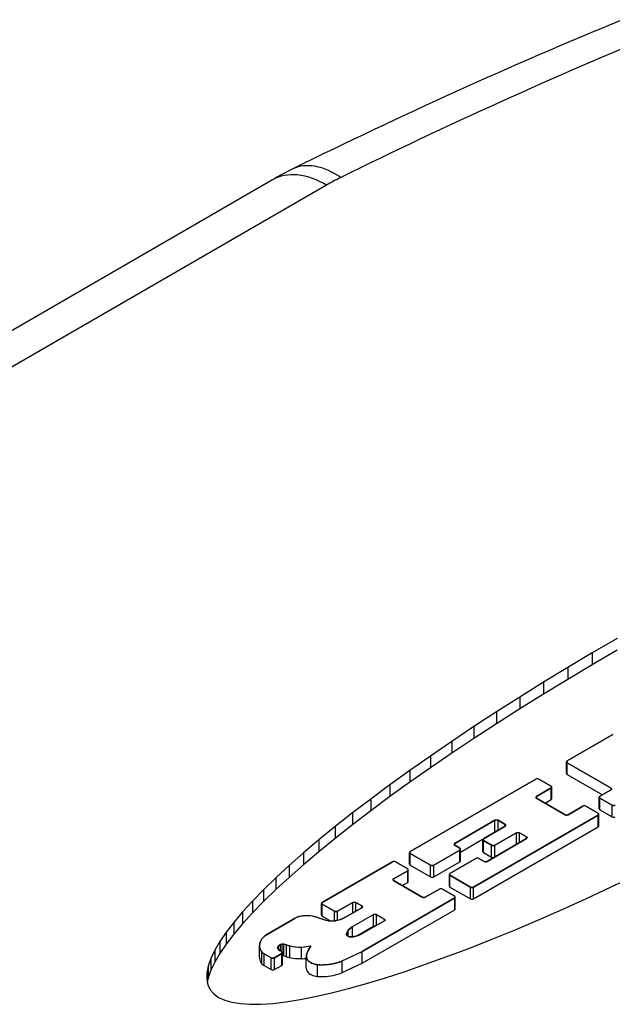
# Model space of a CAD drawing. Units: inches. Extents: x 0.4 to 16.6, y 0.6 to 10.4.
# Drawn here: x 2.5 to 2.7, y 4.3 to 4.6 of the extents above; entities that cross this region are included whole.
import ezdxf

# ---------------------------------------------------------------- set-up
doc = ezdxf.new("R2010")
doc.units = ezdxf.units.IN
doc.header["$LTSCALE"] = 0.935
doc.header["$MEASUREMENT"] = 0
doc.layers.get('0').update_dxf_attribs({"linetype": 'CONTINUOUS'})
doc.layers.add('AXIS', color=7, linetype='CONTINUOUS')

msp = doc.modelspace()

# ---------------------------------------------------------------- linework, layer by layer
at = {"color": 7, "linetype": 'CONTINUOUS'}
for p, q in [((2.5950322542, 4.5479218504), (2.4602639397, 4.4701137922)), ((2.6097959677, 4.5464595193), (2.4750276531, 4.4686514611)), ((2.6891301587, 4.4228495286), (2.6823368859, 4.4188851845)), ((2.6823368859, 4.4188851845), (2.6756333331, 4.4148881008)), ((2.6891301587, 4.4196349522), (2.6823368859, 4.4156706081)), ((2.6823368859, 4.4188851845), (2.6823368859, 4.4156706081)), ((2.6823368859, 4.4156706081), (2.6756333331, 4.4116735244)), ((2.6756333331, 4.4148881008), (2.6690355679, 4.4108678072)), ((2.6756333331, 4.4148881008), (2.6756333331, 4.4116735244)), ((2.6690355679, 4.4108678072), (2.6625594606, 4.406834099)), ((2.6756333331, 4.4116735244), (2.6690355679, 4.4076532307)), ((2.6690355679, 4.4108678072), (2.6690355679, 4.4076532307)), ((2.6690355679, 4.4076532307), (2.6625594606, 4.4036195225)), ((2.6625594606, 4.406834099), (2.656220684, 4.4027966577)), ((2.6625594606, 4.406834099), (2.6625594606, 4.4036195225)), ((2.656220684, 4.4027966577), (2.6500344727, 4.3987651649)), ((2.6625594606, 4.4036195225), (2.656220684, 4.3995820813)), ((2.656220684, 4.4027966577), (2.656220684, 4.3995820813)), ((2.656220684, 4.3995820813), (2.6500344727, 4.3955505885)), ((2.6500344727, 4.3987651649), (2.6440158421, 4.3947494287)), ((2.6500344727, 4.3987651649), (2.6500344727, 4.3955505885)), ((2.6754627678, 4.3894042918), (2.687982708, 4.3966326394)), ((2.6440158421, 4.3947494287), (2.6381790403, 4.3907590671)), ((2.6500344727, 4.3955505885), (2.6440158421, 4.3915348522)), ((2.6440158421, 4.3947494287), (2.6440158421, 4.3915348522)), ((2.6440158421, 4.3915348522), (2.6381790403, 4.3875444907)), ((2.6381790403, 4.3907590671), (2.632538425, 4.3868036353)), ((2.6381790403, 4.3907590671), (2.6381790403, 4.3875444907)), ((2.6754627678, 4.3894042918), (2.6753099962, 4.3892516043)), ((2.6753099962, 4.3892516043), (2.6754627713, 4.3889221178)), ((2.6874596493, 4.3819958738), (2.6754627713, 4.3889221178)), ((2.632538425, 4.3868036353), (2.6271073675, 4.3828928779)), ((2.6381790403, 4.3875444907), (2.632538425, 4.3835890588)), ((2.632538425, 4.3868036353), (2.632538425, 4.3835890588)), ((2.6271073675, 4.3828928779), (2.62189902, 4.3790359071)), ((2.632538425, 4.3835890588), (2.6271073675, 4.3796783015)), ((2.6271073675, 4.3828928779), (2.6271073675, 4.3796783015)), ((2.6326613213, 4.3646930126), (2.6669470723, 4.384487782)), ((2.6672120659, 4.3845760666), (2.6669470723, 4.384487782)), ((2.6675177678, 4.3845759855), (2.6672120659, 4.3845760666)), ((2.667782234, 4.384487784), (2.6675177678, 4.3845759855)), ((2.667782234, 4.384487784), (2.6711228948, 4.3825590962)), ((2.6711228982, 4.3820769223), (2.6670866283, 4.3797465947)), ((2.6712758726, 4.3824059696), (2.6711228948, 4.3825590963)), ((2.6711228982, 4.3820769223), (2.6712758726, 4.3824059697)), ((2.6844340473, 4.3797668761), (2.6874596528, 4.3815136998)), ((2.6876126284, 4.3816668272), (2.6874596493, 4.3819958738)), ((2.6874596528, 4.3815136998), (2.6876126284, 4.3816668272)), ((2.62189902, 4.3790359071), (2.6169259866, 4.3752422776)), ((2.6271073675, 4.3796783015), (2.62189902, 4.3758213306)), ((2.62189902, 4.3790359071), (2.62189902, 4.3758213306)), ((2.6670866283, 4.3797465947), (2.6669338579, 4.3794171074)), ((2.6669338579, 4.3794171074), (2.6670866318, 4.3792644207)), ((2.6670866318, 4.3792644207), (2.6749076838, 4.3747490364)), ((2.6844340473, 4.3797668761), (2.6842812756, 4.3796141886)), ((2.6842812756, 4.3796141886), (2.6844340508, 4.3792847021)), ((2.6877747115, 4.3773560144), (2.6844340507, 4.3792847021)), ((2.6169259866, 4.3752422776), (2.6122001041, 4.371520975)), ((2.62189902, 4.3758213306), (2.6169259866, 4.3720277012)), ((2.6169259866, 4.3752422776), (2.6169259866, 4.3720277012)), ((2.6749076838, 4.3747490364), (2.6751726787, 4.3746607531)), ((2.6754783806, 4.3746608356), (2.6757428455, 4.3747490384)), ((2.6757428455, 4.3747490384), (2.6797791155, 4.377079366)), ((2.6800441091, 4.3771676506), (2.6797791155, 4.377079366)), ((2.680349811, 4.3771675695), (2.6800441091, 4.3771676506)), ((2.6806142772, 4.377079368), (2.680349811, 4.3771675695)), ((2.6806142772, 4.377079368), (2.6839549379, 4.3751506803)), ((2.6841079158, 4.3749975537), (2.6839549379, 4.3751506803)), ((2.6839549414, 4.3746685063), (2.6841079158, 4.3749975537)), ((2.6877747115, 4.3773560144), (2.6886098732, 4.3773560164)), ((2.6169259866, 4.3720277012), (2.6122001041, 4.3683063986)), ((2.6557797569, 4.3732186084), (2.6448123016, 4.3668865829)), ((2.6839549414, 4.3746685063), (2.6499087269, 4.3550120325)), ((2.6566149186, 4.3732186104), (2.6557797568, 4.3732186084)), ((2.6585636373, 4.3720935425), (2.6566149186, 4.3732186104)), ((2.6587166165, 4.3717644959), (2.6585636373, 4.3720935425)), ((2.6751726787, 4.3746607531), (2.6754783806, 4.3746608356)), ((2.6122001041, 4.371520975), (2.6077329904, 4.3678809847)), ((2.6122001041, 4.371520975), (2.6122001041, 4.3683063986)), ((2.6526302935, 4.3681857694), (2.6585636408, 4.3716113686)), ((2.6616520901, 4.3698282919), (2.6557187428, 4.3664026927)), ((2.6585636408, 4.3716113686), (2.6587166165, 4.3717644959)), ((2.6624872518, 4.3698282939), (2.6616520901, 4.3698282919)), ((2.6644359706, 4.368703226), (2.6624872518, 4.3698282939)), ((2.6077329904, 4.3678809847), (2.6035350573, 4.3643311024)), ((2.6122001041, 4.3683063986), (2.6077329904, 4.3646664083)), ((2.6077329904, 4.3678809847), (2.6077329904, 4.3646664083)), ((2.6448123016, 4.3668865829), (2.6446595312, 4.3665570957)), ((2.6526302935, 4.3681857694), (2.6524775219, 4.3680330819)), ((2.6524775219, 4.3680330819), (2.652630297, 4.3677035954)), ((2.6548835811, 4.3664026907), (2.652630297, 4.3677035954)), ((2.6536311986, 4.3619829493), (2.6644359741, 4.3682210521)), ((2.6645889497, 4.3683741794), (2.6644359706, 4.368703226)), ((2.6644359741, 4.3682210521), (2.6645889497, 4.3683741794)), ((2.6035350573, 4.3643311024), (2.5996167172, 4.360879997)), ((2.6077329904, 4.3646664083), (2.6035350573, 4.361116526)), ((2.6035350573, 4.3643311024), (2.6035350573, 4.361116526)), ((2.6326613213, 4.3646930126), (2.6325085497, 4.3645403251)), ((2.6325085497, 4.3645403251), (2.6326613248, 4.3642108386)), ((2.6382290927, 4.3609963591), (2.6326613248, 4.3642108386)), ((2.6462042505, 4.3651186151), (2.6390642544, 4.3609963611)), ((2.6446595312, 4.3665570957), (2.644812305, 4.366404409)), ((2.644812305, 4.366404409), (2.646204247, 4.3656007891)), ((2.6463572249, 4.3654476625), (2.646204247, 4.3656007891)), ((2.6462042505, 4.3651186151), (2.6463572249, 4.3654476625)), ((2.6548835811, 4.3664026907), (2.6557187429, 4.3664026927)), ((2.6086231354, 4.3508146423), (2.6277847863, 4.3618775606)), ((2.6280497799, 4.3619658451), (2.6277847863, 4.3618775606)), ((2.6283554818, 4.3619657641), (2.6280497799, 4.3619658452)), ((2.628619948, 4.3618775626), (2.6283554818, 4.3619657641)), ((2.628619948, 4.3618775626), (2.6319606088, 4.3599488748)), ((2.6435057938, 4.358708684), (2.6505689332, 4.3627865652)), ((2.6508339268, 4.3628748497), (2.6505689332, 4.3627865652)), ((2.6511396287, 4.3628747687), (2.6508339269, 4.3628748497)), ((2.6514040949, 4.3627865672), (2.6511396287, 4.3628747687)), ((2.6514040949, 4.3627865672), (2.6527960369, 4.3619829473)), ((2.6527960369, 4.3619829473), (2.6530610318, 4.361894664)), ((2.6530610318, 4.361894664), (2.6533667337, 4.3618947465)), ((2.6533667337, 4.3618947465), (2.6536311986, 4.3619829493)), ((2.5996167172, 4.360879997), (2.5959872859, 4.3575357049)), ((2.6035350573, 4.361116526), (2.5996167172, 4.3576654206)), ((2.5996167172, 4.360879997), (2.5996167172, 4.3576654206)), ((2.6319606122, 4.3594667009), (2.6281228885, 4.3572510033)), ((2.6321135866, 4.3597957482), (2.6319606088, 4.3599488748)), ((2.6319606122, 4.3594667009), (2.6321135866, 4.3597957482)), ((2.6382290927, 4.3609963591), (2.6390642544, 4.3609963611)), ((2.6435057938, 4.358708684), (2.6433530221, 4.3585559966)), ((2.5959872859, 4.3575357049), (2.5926556413, 4.3543065154)), ((2.5996167172, 4.3576654206), (2.5959872859, 4.3543211285)), ((2.5959872859, 4.3575357049), (2.5959872859, 4.3543211285)), ((2.6281228885, 4.3572510033), (2.6279701182, 4.3569215161)), ((2.6279701182, 4.3569215161), (2.628122892, 4.3567688294)), ((2.628122892, 4.3567688294), (2.6359439441, 4.352253445)), ((2.6433530221, 4.3585559966), (2.6435057972, 4.3582265101)), ((2.6490735652, 4.3550120305), (2.6435057972, 4.3582265101)), ((2.6875441652, 4.3550467748), (2.6943952251, 4.3583033719)), ((2.5926556413, 4.3543065154), (2.5896297841, 4.3512002117)), ((2.5959872859, 4.3543211285), (2.5926556413, 4.351091939)), ((2.5926556413, 4.3543065154), (2.5926556413, 4.351091939)), ((2.6367791058, 4.352253447), (2.6406168295, 4.3544691446)), ((2.6408818231, 4.3545574292), (2.6406168295, 4.3544691446)), ((2.641187525, 4.3545573481), (2.6408818231, 4.3545574292)), ((2.6414519912, 4.3544691466), (2.641187525, 4.3545573481)), ((2.6414519912, 4.3544691466), (2.6447926519, 4.3525404589)), ((2.6490735652, 4.3550120305), (2.6499087269, 4.3550120325)), ((2.6807704832, 4.3519111646), (2.6875441652, 4.3550467748)), ((2.5896297841, 4.3512002117), (2.5869170575, 4.3482243239)), ((2.5896297841, 4.3512002117), (2.5896297841, 4.3479856353)), ((2.5926556413, 4.351091939), (2.5896297841, 4.3479856353)), ((2.6086231354, 4.3508146423), (2.6084703637, 4.3506619548)), ((2.6084703637, 4.3506619548), (2.6086231389, 4.3503324683)), ((2.6169557246, 4.3508080162), (2.6127952031, 4.3484059523)), ((2.6177908863, 4.3508080182), (2.6169557246, 4.3508080162)), ((2.6194273222, 4.3498632429), (2.6177908863, 4.3508080182)), ((2.6447926554, 4.3520582849), (2.6195554979, 4.3374876922)), ((2.6359439441, 4.352253445), (2.6362089389, 4.3521651617)), ((2.6362089389, 4.3521651617), (2.6365146408, 4.3521652442)), ((2.6365146408, 4.3521652443), (2.6367791058, 4.352253447)), ((2.6449456298, 4.3523873323), (2.6447926519, 4.3525404589)), ((2.6447926554, 4.3520582849), (2.6449456298, 4.3523873323)), ((2.6740899615, 4.3489041346), (2.6807704832, 4.3519111646)), ((2.5869170575, 4.3482243239), (2.5845234897, 4.3453856226)), ((2.5869170575, 4.3482243239), (2.5869170575, 4.3450097474)), ((2.5896297841, 4.3479856353), (2.5869170575, 4.3450097474)), ((2.6119600414, 4.3484059503), (2.6086231388, 4.3503324684)), ((2.6119600414, 4.3484059503), (2.6127952031, 4.3484059524)), ((2.6147694757, 4.346691874), (2.6194273257, 4.3493810689)), ((2.6195803013, 4.3495341963), (2.6194273222, 4.3498632429)), ((2.6194273257, 4.3493810689), (2.6195803013, 4.3495341963)), ((2.66751915, 4.3460329619), (2.6740899615, 4.3489041346)), ((2.5845234897, 4.3453856226), (2.5824546703, 4.3426910051)), ((2.5845234897, 4.3453856226), (2.5845234897, 4.3421710461)), ((2.5932267372, 4.3419255807), (2.601217975, 4.3465392965)), ((2.6018931651, 4.3468278769), (2.601217975, 4.3465392965)), ((2.602653162, 4.3470313274), (2.6018931651, 4.3468278769)), ((2.6034666713, 4.3471420853), (2.602653162, 4.3470313274)), ((2.6059613591, 4.3470784565), (2.6034666713, 4.3471420853)), ((2.6075195824, 4.3466618867), (2.6059613591, 4.3470784565)), ((2.6075195824, 4.3466618867), (2.6088479991, 4.3462463514)), ((2.6088479991, 4.3462463514), (2.6092438504, 4.3461181019)), ((2.6092438505, 4.3461181019), (2.6096466326, 4.3460018637)), ((2.6096466326, 4.3460018637), (2.6100533734, 4.3458980702)), ((2.6124619772, 4.345863249), (2.6133061911, 4.3460690059)), ((2.613306191, 4.3460690059), (2.6140812944, 4.3463476585)), ((2.6140812944, 4.3463476585), (2.6147694757, 4.346691874)), ((2.61690774, 4.3442242135), (2.622633554, 4.347529994)), ((2.6256157, 4.3458082902), (2.6194066214, 4.3422234984)), ((2.6234687157, 4.347529996), (2.622633554, 4.347529994)), ((2.6234687157, 4.347529996), (2.6256156965, 4.3462904641)), ((2.6257686757, 4.3459614175), (2.6256156965, 4.3462904641)), ((2.6256157, 4.3458082902), (2.6257686757, 4.3459614175)), ((2.6610736121, 4.3433044804), (2.66751915, 4.3460329619)), ((2.5824546703, 4.3426910051), (2.580717504, 4.340147875)), ((2.5824546703, 4.3426910051), (2.5824546703, 4.3394764287)), ((2.5869170575, 4.3450097474), (2.5845234897, 4.3421710461)), ((2.6157335138, 4.3432344607), (2.6153154761, 4.342442616)), ((2.61690774, 4.3442242135), (2.6157335138, 4.3432344607)), ((2.654768911, 4.3407253976), (2.6610736121, 4.3433044804)), ((2.580717504, 4.340147875), (2.579314183, 4.3377612944)), ((2.580717504, 4.340147875), (2.580717504, 4.3369332985)), ((2.5845234897, 4.3421710461), (2.5824546703, 4.3394764287)), ((2.5921236215, 4.3408780805), (2.591557346, 4.3396946399)), ((2.5932267372, 4.3419255807), (2.5921236215, 4.3408780805)), ((2.6153154761, 4.342442616), (2.6152882129, 4.3422224469)), ((2.6152882129, 4.3422224469), (2.615300185, 4.3420788973)), ((2.615300185, 4.3420788973), (2.6156004998, 4.3416328411)), ((2.6156004998, 4.3416328411), (2.6159507609, 4.341476581)), ((2.615950761, 4.341476581), (2.6162362699, 4.3414227404)), ((2.6162362699, 4.3414227404), (2.6165342835, 4.3414043102)), ((2.6165342835, 4.3414043102), (2.6168316726, 4.3414218478)), ((2.6168316726, 4.3414218478), (2.6171590673, 4.3414635344)), ((2.6171590673, 4.3414635344), (2.6174766631, 4.3415229304)), ((2.6174766631, 4.3415229304), (2.6177812109, 4.3415991373)), ((2.6177812109, 4.3415991373), (2.6183595211, 4.3417777686)), ((2.6183595211, 4.3417777686), (2.6189030925, 4.3419867859)), ((2.6189030926, 4.3419867859), (2.6194066214, 4.3422234984)), ((2.6486202815, 4.338301725), (2.654768911, 4.3407253976)), ((2.579314183, 4.3377612944), (2.5782479184, 4.3355370026)), ((2.579314183, 4.3377612944), (2.579314183, 4.3345467179)), ((2.5824546703, 4.3394764287), (2.580717504, 4.3369332985)), ((2.5919286923, 4.3376361406), (2.5921729931, 4.3372842795)), ((2.5921729931, 4.3372842795), (2.5927862336, 4.3368279532)), ((2.5964475652, 4.3386025519), (2.5964364092, 4.3383944945)), ((2.5964364092, 4.3383944945), (2.5965777148, 4.3380917328)), ((2.5967256522, 4.3389989874), (2.5964475652, 4.3386025519)), ((2.5965777148, 4.3380917328), (2.5971290341, 4.3376437155)), ((2.5972953387, 4.3393773669), (2.5967256522, 4.3389989874)), ((2.597613494, 4.3373645002), (2.5971290341, 4.3376437155)), ((2.5976846841, 4.3394696819), (2.5972953387, 4.3393773669)), ((2.5977664718, 4.3372113736), (2.597613494, 4.3373645002)), ((2.5976134974, 4.3368823263), (2.5977664718, 4.3372113736)), ((2.5981562306, 4.3394290015), (2.5976846841, 4.3394696819)), ((2.5988927627, 4.33922515), (2.5981562306, 4.3394290015)), ((2.5988927627, 4.33922515), (2.5998011303, 4.33896187)), ((2.5998011303, 4.33896187), (2.6016728667, 4.3386553754)), ((2.6016728667, 4.3386553754), (2.6037617689, 4.3387441001)), ((2.6037617689, 4.3387441001), (2.6055316588, 4.3390273924)), ((2.6045538836, 4.3372692001), (2.604453093, 4.336932569)), ((2.6046938155, 4.3375991372), (2.6045538836, 4.3372692001)), ((2.6048710706, 4.3379201321), (2.6046938155, 4.3375991372)), ((2.6048710706, 4.3379201321), (2.6055316588, 4.3390273924)), ((2.6141054947, 4.3348927731), (2.6195554978, 4.3374876922)), ((2.6426427388, 4.3360394738), (2.6486202815, 4.338301725)), ((2.5782479184, 4.3355370026), (2.5775231272, 4.3334813084)), ((2.5782479184, 4.3355370026), (2.5782479184, 4.3323224262)), ((2.579314183, 4.3345467179), (2.5782479184, 4.3323224262)), ((2.580717504, 4.3369332985), (2.579314183, 4.3345467179)), ((2.5947352139, 4.3357027344), (2.5927862336, 4.3368279532)), ((2.5947352139, 4.3357027344), (2.5955703756, 4.3357027364)), ((2.5976134974, 4.3368823263), (2.5955703756, 4.3357027364)), ((2.6043228212, 4.3363853585), (2.604453093, 4.336932569)), ((2.6368502024, 4.3339440228), (2.6426427388, 4.3360394738)), ((2.5775231272, 4.3334813084), (2.577139645, 4.3315981035)), ((2.5775231272, 4.3334813084), (2.5775231272, 4.330266732)), ((2.5782479184, 4.3323224262), (2.5775231272, 4.330266732)), ((2.6258767023, 4.3302735171), (2.6312570299, 4.3320204975)), ((2.6312570299, 4.3320204975), (2.6368502024, 4.3339440228)), ((2.577139645, 4.3315981035), (2.5771005953, 4.3298931775)), ((2.5771005953, 4.3298931775), (2.5774035449, 4.328369201)), ((2.5775231272, 4.330266732), (2.5772717421, 4.3290322299)), ((2.6207222623, 4.3287073213), (2.6258767023, 4.3302735171)), ((2.5774035449, 4.328369201), (2.5780493379, 4.3270307489)), ((2.5780493379, 4.3270307489), (2.5790354971, 4.3258805167)), ((2.6111381732, 4.3261309516), (2.6158054371, 4.3273253904)), ((2.6158054371, 4.3273253904), (2.6207222623, 4.3287073213)), ((2.5790354971, 4.3258805167), (2.5803606416, 4.3249218329)), ((2.5803606416, 4.3249218329), (2.5820211654, 4.3241567793)), ((2.5820211654, 4.3241567793), (2.5840134627, 4.3235874377)), ((2.5951863237, 4.3232836879), (2.5987469353, 4.3237021574)), ((2.5987469353, 4.3237021574), (2.6025995679, 4.3243177753)), ((2.6025995679, 4.3243177753), (2.6067332941, 4.3251279914)), ((2.6067332941, 4.3251279914), (2.6111381732, 4.3261309516)), ((2.5840134627, 4.3235874377), (2.5863317683, 4.3232146055)), ((2.5863317683, 4.3232146055), (2.5889714133, 4.3230397126)), ((2.5889714133, 4.3230397126), (2.5919244735, 4.3230622718)), ((2.5919244735, 4.3230622718), (2.5951863237, 4.3232836879))]:
    msp.add_line(p, q, dxfattribs=at)
for centre, radius, start, end in [((3.2607360651, 3.2117703805), 1.4929977886, 112.4529343944, 116.2410567079), ((3.2607404441, 3.2358695981), 1.463481243, 112.4526008767, 116.2399624624), ((2.6439024731, 4.4631918458), 0.0978134549, 116.2706683005, 119.9753092551), ((2.6438988327, 4.4873079735), 0.0682781867, 116.2602615353, 119.9649021465)]:
    msp.add_arc(centre, radius, start, end, dxfattribs=at)
for points, knots in [([(2.6136891961, 4.5485394085), (2.6115701513, 4.5499689164), (2.6073736021, 4.5521352546), (2.6024298603, 4.5518021923), (2.6006090958, 4.5509023541)], [0, 0, 0, 0, 0.5572423716, 1, 1, 1, 1]), ([(2.6097959677, 4.5464595193), (2.6073539605, 4.5478693809), (2.6024740299, 4.5498967667), (2.5970242106, 4.5490716807), (2.5950323191, 4.547921738)], [0, 0, 0, 0, 0.5507611572, 1, 1, 1, 1]), ([(2.6100533734, 4.3458980702), (2.6101014247, 4.3458892146), (2.6101974522, 4.3458713368), (2.6103178613, 4.3458498226), (2.6104134018, 4.3458308618), (2.6105117895, 4.3458182322), (2.6106355584, 4.3458043617), (2.6107472706, 4.3457920203), (2.6108208196, 4.3457825977), (2.6108721787, 4.3457794395), (2.6109631655, 4.3457754807), (2.6110667924, 4.3457699929), (2.6111702266, 4.3457656034), (2.6112487384, 4.3457599797), (2.611323602, 4.3457631336), (2.6114246617, 4.3457641553), (2.6115255685, 4.3457667227), (2.6116260029, 4.3457670406), (2.6117285306, 4.3457742954), (2.6118575614, 4.3457854376), (2.6119729918, 4.3457955828), (2.612050672, 4.345801114), (2.6121008313, 4.3458080354), (2.6121878273, 4.3458217181), (2.6123125194, 4.3458404384), (2.6124121474, 4.3458556665), (2.6124619772, 4.345863249)], [0, 0, 0, 0, 0.0625, 0.125, 0.15625, 0.1875, 0.25, 0.3125, 0.328125, 0.34375, 0.375, 0.4375, 0.46875, 0.5, 0.53125, 0.5625, 0.625, 0.65625, 0.6875, 0.75, 0.8125, 0.828125, 0.84375, 0.875, 0.9375, 1, 1, 1, 1]), ([(2.591557346, 4.3396946399), (2.5915505057, 4.3396521421), (2.5915367193, 4.33956715), (2.591520015, 4.3394608932), (2.5915073505, 4.3393865438), (2.5915016204, 4.3393440114), (2.5915015682, 4.3393013003), (2.591499541, 4.3392479769), (2.5914980086, 4.3391839426), (2.5914960143, 4.3391199887), (2.5914951421, 4.3390664643), (2.5914927798, 4.3390241553), (2.591496444, 4.3389799879), (2.591505632, 4.3389018181), (2.5915151011, 4.3388129284), (2.5915233183, 4.3387348528), (2.5915286467, 4.3386905239), (2.5915307641, 4.3386565048), (2.5915400805, 4.3386254327), (2.5915499978, 4.3385829737), (2.5915684556, 4.3385091646), (2.5915895029, 4.338424512), (2.5916069411, 4.3383507327), (2.5916186062, 4.3383082226), (2.5916367275, 4.3382644216), (2.5916571513, 4.3382101094), (2.591682669, 4.3381447637), (2.5917077146, 4.3380794), (2.5917293185, 4.3380251326), (2.5917450795, 4.337981242), (2.5917663428, 4.3379390963), (2.5918061087, 4.3378661526), (2.5918615724, 4.3377615204), (2.5919063531, 4.3376779447), (2.5919286923, 4.3376361406)], [0, 0, 0, 0, 0.0625, 0.125, 0.15625, 0.171875, 0.1875, 0.21875, 0.25, 0.28125, 0.3125, 0.328125, 0.34375, 0.375, 0.4375, 0.46875, 0.484375, 0.5, 0.515625, 0.53125, 0.5625, 0.625, 0.65625, 0.671875, 0.6875, 0.71875, 0.75, 0.78125, 0.8125, 0.828125, 0.84375, 0.875, 0.9375, 1, 1, 1, 1]), ([(2.6043228212, 4.3363853585), (2.6043209199, 4.3363509272), (2.6043171201, 4.3362820646), (2.6043114042, 4.3361787708), (2.6043066881, 4.3360926925), (2.60430281, 4.33602383), (2.6043006257, 4.3359807905), (2.6042983298, 4.3359463601), (2.6042981646, 4.3359269905), (2.604296263, 4.3359140814), (2.604299272, 4.3359054659), (2.6043038166, 4.3358903904), (2.6043134176, 4.3358602382), (2.604326866, 4.3358171643), (2.6043485344, 4.3357482459), (2.6043701526, 4.335679326), (2.6043918082, 4.3356104109), (2.6044079878, 4.3355587115), (2.6044216622, 4.3355156704), (2.6044321734, 4.3354811438), (2.6044397181, 4.3354597782), (2.6044435204, 4.3354421967), (2.6044554763, 4.3354264003), (2.6044749782, 4.3353984454), (2.6045149887, 4.335342756), (2.6045716369, 4.3352630887), (2.60463976, 4.3351675168), (2.6046910279, 4.3350958847), (2.6047248685, 4.3350480429), (2.6047424063, 4.3350242806), (2.6047550193, 4.3350039645), (2.6047733408, 4.3349898257), (2.6047902249, 4.3349753176), (2.6048118221, 4.334957309), (2.6048461029, 4.3349284246), (2.6049062229, 4.3348779101), (2.6049920362, 4.3348057265), (2.6050778946, 4.3347335595), (2.6051379514, 4.3346830219), (2.6051723316, 4.3346541738), (2.6051936746, 4.3346360723), (2.6052110806, 4.334621755), (2.6052272756, 4.334606839), (2.6052561881, 4.3345924797), (2.6052888592, 4.334574248), (2.605355242, 4.3345382989), (2.6054543859, 4.3344841653), (2.6055867915, 4.3344120781), (2.6056971819, 4.3343520753), (2.6057742517, 4.3343098869), (2.6058130781, 4.334289054), (2.6058347939, 4.3342767282), (2.6058612376, 4.3342686326), (2.6058926737, 4.3342570649), (2.6059438745, 4.3342393645), (2.6060330588, 4.3342080158), (2.6061606526, 4.3341633988), (2.6062882902, 4.3341188246), (2.6063901451, 4.3340829292), (2.6064672757, 4.3340566901), (2.6065291925, 4.3340326476), (2.6065884136, 4.3340223532), (2.6066459427, 4.3340104976), (2.6067184335, 4.3339962127), (2.606834095, 4.333973058), (2.606978783, 4.3339442173), (2.6071523607, 4.3339095642), (2.6072680883, 4.3338864705), (2.607325951, 4.3338749226)], [0, 0, 0, 0, 0.03125, 0.0625, 0.09375, 0.109375, 0.125, 0.1328125, 0.140625, 0.142578125, 0.14453125, 0.1484375, 0.15625, 0.171875, 0.1875, 0.21875, 0.234375, 0.25, 0.265625, 0.2734375, 0.28125, 0.28515625, 0.2890625, 0.296875, 0.3125, 0.34375, 0.375, 0.40625, 0.4140625, 0.421875, 0.4296875, 0.43359375, 0.4375, 0.4453125, 0.453125, 0.46875, 0.5, 0.53125, 0.546875, 0.5546875, 0.5625, 0.56640625, 0.5703125, 0.578125, 0.5859375, 0.59375, 0.625, 0.65625, 0.6875, 0.703125, 0.7109375, 0.71484375, 0.71875, 0.7265625, 0.734375, 0.75, 0.78125, 0.8125, 0.828125, 0.84375, 0.859375, 0.8671875, 0.875, 0.890625, 0.90625, 0.9375, 0.96875, 1, 1, 1, 1]), ([(2.6073259509, 4.3338749226), (2.6074731968, 4.3338694245), (2.6076940658, 4.333861192), (2.6079885576, 4.3338501563), (2.6081726153, 4.3338433822), (2.6083198606, 4.333837682), (2.6084118909, 4.33383476), (2.6084855107, 4.3338309551), (2.6085591467, 4.3338325067), (2.6086880175, 4.333837712), (2.6088721132, 4.3338438371), (2.6090930362, 4.3338517883), (2.6093139352, 4.3338594328), (2.609498091, 4.3338663246), (2.6096268567, 4.3338701883), (2.6097006608, 4.3338738863), (2.6097753073, 4.3338831945), (2.6098683266, 4.3338929091), (2.6100173206, 4.3339095241), (2.6102034955, 4.3339299385), (2.6104269855, 4.333954529), (2.6106130503, 4.3339751829), (2.610743632, 4.33398926), (2.6108177266, 4.333997908), (2.6108747719, 4.3340026909), (2.6109261815, 4.3340139844), (2.6109966935, 4.3340267716), (2.6111191738, 4.3340502061), (2.611294622, 4.33408314), (2.6115049667, 4.3341228555), (2.6116802624, 4.3341560279), (2.6118205751, 4.3341822855), (2.6119080762, 4.3341993593), (2.6119785245, 4.3342114978), (2.6120473385, 4.3342291881), (2.6121670039, 4.3342627253), (2.6123383494, 4.3343092887), (2.6125438033, 4.3343657343), (2.612749268, 4.3344220569), (2.6129034546, 4.3344642406), (2.6130060956, 4.3344924987), (2.613057687, 4.334506376), (2.6131082247, 4.334521233), (2.6131705951, 4.3345457049), (2.6132502747, 4.3345746982), (2.6133768026, 4.3346219798), (2.6135352912, 4.3346807761), (2.6137886884, 4.3347750218), (2.6139787778, 4.3348456675), (2.6141054948, 4.3348927732)], [0, 0, 0, 0, 0.0625, 0.09375, 0.125, 0.140625, 0.15625, 0.1640625, 0.171875, 0.1875, 0.21875, 0.25, 0.28125, 0.3125, 0.328125, 0.3359375, 0.34375, 0.359375, 0.375, 0.40625, 0.4375, 0.46875, 0.484375, 0.4921875, 0.5, 0.5078125, 0.515625, 0.53125, 0.5625, 0.59375, 0.625, 0.640625, 0.65625, 0.6640625, 0.671875, 0.6875, 0.71875, 0.75, 0.78125, 0.8125, 0.8203125, 0.828125, 0.8359375, 0.84375, 0.859375, 0.875, 0.90625, 0.9375, 1, 1, 1, 1])]:
    msp.add_open_spline(points, degree=3, knots=knots, dxfattribs=at)
at = {"layer": 'AXIS', "color": 7, "linetype": 'CONTINUOUS'}
for p, q in [((2.687982708, 4.3966326394), (2.6754627678, 4.3894042918)), ((2.6754627678, 4.3894042918), (2.6752897261, 4.3891632058)), ((2.6752897261, 4.3891632058), (2.6754627713, 4.3889221178)), ((2.6752898019, 4.3859486293), (2.6752898019, 4.3891632058)), ((2.6754627713, 4.3857075414), (2.6754627713, 4.3889221178)), ((2.6754627713, 4.3889221178), (2.6874596493, 4.3819958738)), ((2.6752897261, 4.3859486294), (2.6754627713, 4.3857075414)), ((2.6754627713, 4.3857075414), (2.6850932872, 4.3801474862)), ((2.6669470723, 4.384487782), (2.6326613213, 4.3646930126)), ((2.6711228948, 4.3825590962), (2.667782234, 4.384487784)), ((2.6670866283, 4.3797465947), (2.6711228982, 4.3820769223)), ((2.67129594, 4.3823180082), (2.6711228948, 4.3825590962)), ((2.6711228982, 4.3820769223), (2.67129594, 4.3823180082)), ((2.6711228982, 4.3788623459), (2.6711228982, 4.3820769223)), ((2.6712958642, 4.3791034318), (2.6712958642, 4.3823180083)), ((2.6874596528, 4.3815136998), (2.6844340473, 4.3797668761)), ((2.6874596493, 4.3815136978), (2.6874596493, 4.3819958738)), ((2.6874596493, 4.3819958738), (2.6876326946, 4.3817547858)), ((2.6876326946, 4.3817547858), (2.6874596528, 4.3815136998)), ((2.6669135865, 4.3795055087), (2.6670866283, 4.3797465947)), ((2.6670866318, 4.3792644207), (2.6669135865, 4.3795055087)), ((2.6670866283, 4.3792644242), (2.6670866283, 4.3797465947)), ((2.6749076838, 4.3747490364), (2.6670866318, 4.3792644207)), ((2.6694529938, 4.3778982319), (2.6711228982, 4.3788623459)), ((2.6711228982, 4.3788623459), (2.67129594, 4.3791034318)), ((2.6844340473, 4.3797668761), (2.6842610055, 4.3795257902)), ((2.6842610055, 4.3795257902), (2.6844340507, 4.3792847021)), ((2.6842610814, 4.3763112137), (2.6842610814, 4.3795257901)), ((2.6844340507, 4.3760701257), (2.6844340507, 4.3792847021)), ((2.6844340507, 4.3792847021), (2.6877747115, 4.3773560144)), ((2.6797791155, 4.377079366), (2.6757428455, 4.3747490384)), ((2.6839549379, 4.3751506803), (2.6806142772, 4.377079368)), ((2.6841279832, 4.3749095923), (2.6839549379, 4.3751506803)), ((2.6839549414, 4.3746685063), (2.6841279832, 4.3749095923)), ((2.6841279073, 4.3716950158), (2.6841279073, 4.3749095923)), ((2.6842610055, 4.3763112137), (2.6844340507, 4.3760701257)), ((2.6844340507, 4.3760701257), (2.6877747115, 4.374141438)), ((2.6877747115, 4.374141438), (2.6877747115, 4.3773560144)), ((2.6448123016, 4.3668865829), (2.6557797569, 4.3732186084)), ((2.6499087269, 4.3550120325), (2.6839549414, 4.3746685063)), ((2.6557797569, 4.3700040319), (2.6557797569, 4.3732186084)), ((2.6566149186, 4.37048628), (2.6566149186, 4.3732186104)), ((2.6566149186, 4.3732186104), (2.6585636373, 4.3720935425)), ((2.6585636373, 4.3716113666), (2.6585636373, 4.3720935425)), ((2.6585636373, 4.3720935425), (2.6587366826, 4.3718524545)), ((2.6839549414, 4.3714539299), (2.6839549414, 4.3746685063)), ((2.6499087269, 4.3517974561), (2.6839549414, 4.3714539299)), ((2.6585636408, 4.3716113686), (2.6526302935, 4.3681857694)), ((2.6557187428, 4.3664026927), (2.6616520901, 4.3698282919)), ((2.6587366826, 4.3718524545), (2.6585636408, 4.3716113686)), ((2.6616520901, 4.3666137154), (2.6616520901, 4.3698282919)), ((2.6624872518, 4.3670959635), (2.6624872518, 4.3698282939)), ((2.6624872518, 4.3698282939), (2.6644359706, 4.368703226)), ((2.6839549414, 4.3714539299), (2.6841279832, 4.3716950158)), ((2.6446392598, 4.366645497), (2.6448123016, 4.3668865829)), ((2.644812305, 4.366404409), (2.6446392598, 4.366645497)), ((2.6448123016, 4.3664044124), (2.6448123016, 4.3668865829)), ((2.6463772164, 4.3645755051), (2.6523962061, 4.3680505496)), ((2.6526302935, 4.3681857694), (2.6524572517, 4.3679446834)), ((2.6524572517, 4.3679446834), (2.652630297, 4.3677035954)), ((2.6524573276, 4.364730107), (2.6524573276, 4.3679446834)), ((2.652630297, 4.364489019), (2.652630297, 4.3677035954)), ((2.652630297, 4.3677035954), (2.6548835811, 4.3664026907)), ((2.6644359741, 4.3682210521), (2.6536311986, 4.3619829493)), ((2.6644359706, 4.3682210501), (2.6644359706, 4.368703226)), ((2.6644359706, 4.368703226), (2.6646090159, 4.368462138)), ((2.6646090159, 4.368462138), (2.6644359741, 4.3682210521)), ((2.6326613213, 4.3646930126), (2.6324882795, 4.3644519266)), ((2.6324882795, 4.3644519266), (2.6326613248, 4.3642108386)), ((2.6324883554, 4.3612373502), (2.6324883554, 4.3644519266)), ((2.6326613248, 4.3609962622), (2.6326613248, 4.3642108386)), ((2.6326613248, 4.3642108386), (2.6382290927, 4.3609963591)), ((2.6390642544, 4.3609963611), (2.6462042505, 4.3651186151)), ((2.646204247, 4.3656007891), (2.644812305, 4.366404409)), ((2.6463772923, 4.365359701), (2.646204247, 4.3656007891)), ((2.6462042505, 4.3651186151), (2.6463772923, 4.365359701)), ((2.6462042505, 4.3619040387), (2.6462042505, 4.3651186151)), ((2.6463772164, 4.3621451246), (2.6463772164, 4.3653597011)), ((2.6524572517, 4.364730107), (2.652630297, 4.364489019)), ((2.652630297, 4.364489019), (2.6548835811, 4.3631881142)), ((2.6548835811, 4.3631881142), (2.6548835811, 4.3664026907)), ((2.6557187428, 4.3631881162), (2.6557187428, 4.3664026927)), ((2.6277847863, 4.3618775606), (2.6086231354, 4.3508146423)), ((2.6319606088, 4.3599488748), (2.628619948, 4.3618775626)), ((2.6390642544, 4.3577817846), (2.6462042505, 4.3619040387)), ((2.6505689332, 4.3627865652), (2.6435057938, 4.358708684)), ((2.6462042505, 4.3619040387), (2.6463772923, 4.3621451246)), ((2.6527960369, 4.3619829473), (2.6514040949, 4.3627865672)), ((2.6281228885, 4.3572510033), (2.6319606122, 4.3594667009)), ((2.632133654, 4.3597077868), (2.6319606088, 4.3599488748)), ((2.6319606122, 4.3594667009), (2.632133654, 4.3597077868)), ((2.6319606122, 4.3562521245), (2.6319606122, 4.3594667009)), ((2.6321335782, 4.3564932104), (2.6321335782, 4.3597077869)), ((2.6324882795, 4.3612373502), (2.6326613248, 4.3609962622)), ((2.6326613248, 4.3609962622), (2.6382290927, 4.3577817826)), ((2.6382290927, 4.3577817826), (2.6382290927, 4.3609963591)), ((2.6390642544, 4.3577817846), (2.6390642544, 4.3609963611)), ((2.6435057938, 4.358708684), (2.643332752, 4.3584675981)), ((2.6279498468, 4.3570099174), (2.6281228885, 4.3572510033)), ((2.628122892, 4.3567688294), (2.6279498468, 4.3570099174)), ((2.6281228885, 4.3567688328), (2.6281228885, 4.3572510033)), ((2.6359439441, 4.352253445), (2.628122892, 4.3567688294)), ((2.6304892541, 4.3554026405), (2.6319606122, 4.3562521245)), ((2.6319606122, 4.3562521245), (2.632133654, 4.3564932104)), ((2.643332752, 4.3584675981), (2.6435057972, 4.3582265101)), ((2.6433328278, 4.3552530216), (2.6433328278, 4.3584675981)), ((2.6435057972, 4.3550119337), (2.6435057972, 4.3582265101)), ((2.6435057972, 4.3582265101), (2.6490735652, 4.3550120305)), ((2.6406168295, 4.3544691446), (2.6367791058, 4.352253447)), ((2.6447926519, 4.3525404589), (2.6414519912, 4.3544691466)), ((2.643332752, 4.3552530217), (2.6435057972, 4.3550119337)), ((2.6435057972, 4.3550119337), (2.6490735652, 4.3517974541)), ((2.6490735652, 4.3517974541), (2.6490735652, 4.3550120305)), ((2.6499087269, 4.3517974561), (2.6499087269, 4.3550120325)), ((2.6086231354, 4.3508146423), (2.6084500936, 4.3505735564)), ((2.6084500936, 4.3505735564), (2.6086231388, 4.3503324684)), ((2.6084501694, 4.3473589799), (2.6084501694, 4.3505735563)), ((2.6127952031, 4.3484059523), (2.6169557246, 4.3508080162)), ((2.6169557246, 4.3479540979), (2.6169557246, 4.3508080162)), ((2.6177908863, 4.3484362758), (2.6177908863, 4.3508080182)), ((2.6177908863, 4.3508080182), (2.6194273222, 4.3498632429)), ((2.6195554979, 4.3374876922), (2.6447926554, 4.3520582849)), ((2.6449656972, 4.3522993709), (2.6447926519, 4.3525404589)), ((2.6447926554, 4.3520582849), (2.6449656972, 4.3522993709)), ((2.6447926554, 4.3488437085), (2.6447926554, 4.3520582849)), ((2.6449656213, 4.3490847944), (2.6449656213, 4.3522993709)), ((2.6086231388, 4.3471178919), (2.6086231388, 4.3503324684)), ((2.6086231388, 4.3503324684), (2.6119600414, 4.3484059503)), ((2.6119600414, 4.3458040532), (2.6119600414, 4.3484059503)), ((2.6127952031, 4.3459444056), (2.6127952031, 4.3484059523)), ((2.6194273257, 4.3493810689), (2.6147694757, 4.346691874)), ((2.6194273222, 4.3493810669), (2.6194273222, 4.3498632429)), ((2.6194273222, 4.3498632429), (2.6196003675, 4.3496221549)), ((2.6196003675, 4.3496221549), (2.6194273257, 4.3493810689)), ((2.6195554979, 4.3342731157), (2.6447926554, 4.3488437085)), ((2.6447926554, 4.3488437085), (2.6449656972, 4.3490847944)), ((2.601217975, 4.3465392965), (2.5932267372, 4.3419255807)), ((2.6088479991, 4.3462463514), (2.6075195824, 4.3466618867)), ((2.6084500936, 4.3473589799), (2.6086231388, 4.3471178919)), ((2.6086231388, 4.3471178919), (2.6109417946, 4.3457792456)), ((2.61690774, 4.3442242135), (2.622633554, 4.347529994)), ((2.6256157, 4.3458082902), (2.6194066214, 4.3422234984)), ((2.622633554, 4.3443154176), (2.622633554, 4.347529994)), ((2.6234687157, 4.3445687356), (2.6234687157, 4.347529996)), ((2.6234687157, 4.347529996), (2.6256156965, 4.3462904641)), ((2.6256156965, 4.3458082882), (2.6256156965, 4.3462904641)), ((2.6256156965, 4.3462904641), (2.6257887418, 4.3460493761)), ((2.6257887418, 4.3460493761), (2.6256157, 4.3458082902)), ((2.6153154761, 4.342442616), (2.6157335138, 4.3432344607)), ((2.6157335138, 4.3432344607), (2.61690774, 4.3442242135)), ((2.6157335138, 4.3415699998), (2.6157335138, 4.3432344607)), ((2.61690774, 4.3414315228), (2.61690774, 4.3442242135)), ((2.618098391, 4.3416970556), (2.622633554, 4.3443154176)), ((2.6231839667, 4.3444065643), (2.622633554, 4.3443154176)), ((2.6152834412, 4.3422239491), (2.6153484527, 4.3424341902)), ((2.615300185, 4.3420788973), (2.6152834412, 4.3422239491)), ((2.6153154761, 4.3420427647), (2.6153154761, 4.342442616)), ((2.6168316726, 4.3414218478), (2.615950761, 4.341476581)), ((2.6177812109, 4.3415991373), (2.6168316726, 4.3414218478)), ((2.6194066214, 4.3422234984), (2.6177812109, 4.3415991373)), ((2.5914912849, 4.335898869), (2.5914912849, 4.3391134455)), ((2.5921729931, 4.3340697031), (2.5921729931, 4.3372842795)), ((2.5921729931, 4.3372842795), (2.5927862336, 4.3368279532)), ((2.5964305296, 4.3384702851), (2.5967256522, 4.3389989874)), ((2.5965777148, 4.3380917328), (2.5964305296, 4.3384702851)), ((2.5971290341, 4.3376437155), (2.5965777148, 4.3380917328)), ((2.5967256522, 4.3389989874), (2.5972953387, 4.3393773669)), ((2.5967256522, 4.3379375667), (2.5967256522, 4.3389989874)), ((2.5972953387, 4.3393773669), (2.5976591987, 4.3394410344)), ((2.5972953387, 4.337548064), (2.5972953387, 4.3393773669)), ((2.5977865392, 4.3371234122), (2.597613494, 4.3373645002)), ((2.5976134974, 4.3368823263), (2.5977865392, 4.3371234122)), ((2.5976846841, 4.3372933118), (2.5976846841, 4.3394696819)), ((2.5976846841, 4.3394696819), (2.5981284705, 4.3394111981)), ((2.5977864634, 4.3339088358), (2.5977864634, 4.3371234122)), ((2.5981562306, 4.3362144251), (2.5981562306, 4.3394290015)), ((2.5981562306, 4.3394290015), (2.5988927627, 4.33922515)), ((2.5988927627, 4.3360105735), (2.5988927627, 4.33922515)), ((2.5998011303, 4.3357472935), (2.5998011303, 4.33896187)), ((2.6029659561, 4.3354252974), (2.6029659561, 4.3386398738)), ((2.6048710706, 4.3379201321), (2.604453093, 4.336932569)), ((2.6055316588, 4.3390273924), (2.6048710706, 4.3379201321)), ((2.6141054947, 4.3348927731), (2.6195554979, 4.3374876922)), ((2.6195554979, 4.3342731157), (2.6195554979, 4.3374876922)), ((2.5927862336, 4.3336133767), (2.5927862336, 4.3368279532)), ((2.5927862336, 4.3368279532), (2.5947352139, 4.3357027344)), ((2.5947352139, 4.3324881579), (2.5947352139, 4.3357027344)), ((2.5955703756, 4.3357027364), (2.5976134974, 4.3368823263)), ((2.5955703756, 4.3324881599), (2.5955703756, 4.3357027364)), ((2.5976134974, 4.3336677498), (2.5976134974, 4.3368823263)), ((2.5981562306, 4.3362144251), (2.5977022172, 4.3362333946)), ((2.5988927627, 4.3360105735), (2.5981562306, 4.3362144251)), ((2.6042863645, 4.3328630677), (2.6042863645, 4.3360776441)), ((2.6043228212, 4.3363853585), (2.6042885447, 4.3360705383)), ((2.604453093, 4.336932569), (2.6043228212, 4.3363853585)), ((2.6141054947, 4.3316781967), (2.6141054947, 4.3348927731)), ((2.5921729931, 4.3340697031), (2.5927862336, 4.3336133767)), ((2.5927862336, 4.3336133767), (2.5947352139, 4.3324881579)), ((2.5955703756, 4.3324881599), (2.5976134974, 4.3336677498)), ((2.5976134974, 4.3336677498), (2.5977865392, 4.3339088358)), ((2.6073259509, 4.3306603462), (2.6073259509, 4.3338749226)), ((2.6141054947, 4.3316781967), (2.6195554979, 4.3342731157))]:
    msp.add_line(p, q, dxfattribs=at)
for centre, radius, start, end in [((2.6044678007, 4.3374569686), 0.0097367215, 81.1763122635, 95.901579883), ((2.6027969906, 4.3321191654), 0.0152903112, 72.0093541073, 78.0561781795), ((2.6131066134, 4.3587250915), 0.0131853991, 251.1567882538, 256.610937741), ((2.5521634257, 4.2589406125), 0.0906422356, 59.9058347616, 60.259425646), ((2.6035980292, 4.3537605772), 0.0152780292, 252.0627022812, 255.6100373582), ((2.5974714954, 4.3837052057), 0.0453990444, 276.9513145197, 280.2265262837), ((2.6035980292, 4.3505460007), 0.0152780292, 252.0627022814, 255.6100373581), ((2.5973989099, 4.3810209726), 0.0459342748, 276.9611270007, 278.6246510484)]:
    msp.add_arc(centre, radius, start, end, dxfattribs=at)
for points in [[(2.667782234, 4.384487784), (2.6675411422, 4.3846269753), (2.6671881631, 4.384626975), (2.6669470723, 4.384487782)], [(2.6757428455, 4.3747490384), (2.6755017548, 4.3746098454), (2.6751487756, 4.3746098451), (2.6749076838, 4.3747490364)], [(2.6806142772, 4.377079368), (2.6803731854, 4.3772185593), (2.6800202063, 4.377218559), (2.6797791155, 4.377079366)], [(2.6877747115, 4.3773560144), (2.6880158033, 4.3772168231), (2.6883687824, 4.3772168234), (2.6886098732, 4.3773560164)], [(2.6557797569, 4.3732186084), (2.6560208476, 4.3733578014), (2.6563738268, 4.3733578016), (2.6566149186, 4.3732186104)], [(2.6877747115, 4.374141438), (2.6880158033, 4.3740022467), (2.6883687824, 4.374002247), (2.6886098732, 4.37414144)], [(2.6616520901, 4.3698282919), (2.6618931809, 4.3699674849), (2.6622461601, 4.3699674851), (2.6624872518, 4.3698282939)], [(2.6548835811, 4.3664026907), (2.6551246729, 4.3662634994), (2.6554776521, 4.3662634997), (2.6557187428, 4.3664026927)], [(2.628619948, 4.3618775626), (2.6283788562, 4.3620167539), (2.6280258771, 4.3620167536), (2.6277847863, 4.3618775606)], [(2.6514040949, 4.3627865672), (2.6511630031, 4.3629257584), (2.650810024, 4.3629257582), (2.6505689332, 4.3627865652)], [(2.6536311986, 4.3619829493), (2.6533901078, 4.3618437563), (2.6530371287, 4.361843756), (2.6527960369, 4.3619829473)], [(2.6548835811, 4.3631881142), (2.6551246729, 4.363048923), (2.6554776521, 4.3630489232), (2.6557187428, 4.3631881162)], [(2.6382290927, 4.3609963591), (2.6384701845, 4.3608571678), (2.6388231636, 4.3608571681), (2.6390642544, 4.3609963611)], [(2.6382290927, 4.3577817826), (2.6384701845, 4.3576425914), (2.6388231636, 4.3576425916), (2.6390642544, 4.3577817846)], [(2.6414519912, 4.3544691466), (2.6412108994, 4.3546083379), (2.6408579203, 4.3546083376), (2.6406168295, 4.3544691446)], [(2.6490735652, 4.3550120305), (2.6493146569, 4.3548728393), (2.6496676361, 4.3548728395), (2.6499087269, 4.3550120325)], [(2.6169557246, 4.3508080162), (2.6171968154, 4.3509472092), (2.6175497945, 4.3509472095), (2.6177908863, 4.3508080182)], [(2.6367791058, 4.352253447), (2.636538015, 4.352114254), (2.6361850358, 4.3521142538), (2.6359439441, 4.352253445)], [(2.6490735652, 4.3517974541), (2.6493146569, 4.3516582628), (2.6496676361, 4.3516582631), (2.6499087269, 4.3517974561)], [(2.6119600414, 4.3484059503), (2.6122011332, 4.3482667591), (2.6125541123, 4.3482667593), (2.6127952031, 4.3484059523)], [(2.6124619772, 4.345863249), (2.6116728467, 4.3457149093), (2.6108374881, 4.3457251661), (2.6100533734, 4.3458980702)], [(2.622633554, 4.347529994), (2.6228746448, 4.347669187), (2.6232276239, 4.3476691873), (2.6234687157, 4.347529996)], [(2.5998011303, 4.33896187), (2.6008261867, 4.3386904255), (2.6019067358, 4.3385901252), (2.6029659561, 4.3386398738)], [(2.5947352139, 4.3357027344), (2.5949763057, 4.3355635431), (2.5953292848, 4.3355635434), (2.5955703756, 4.3357027364)], [(2.6029659561, 4.3354252974), (2.6019067358, 4.3353755488), (2.6008261867, 4.3354758491), (2.5998011303, 4.3357472935)], [(2.5947352139, 4.3324881579), (2.5949763057, 4.3323489667), (2.5953292848, 4.3323489669), (2.5955703756, 4.3324881599)]]:
    msp.add_open_spline(points, degree=3, dxfattribs=at)
for points, knots in [([(2.6034666713, 4.3471420853), (2.6032606305, 4.3471264833), (2.6024879167, 4.3470334761), (2.601724385, 4.3468056983), (2.601217975, 4.3465392965)], [0, 0, 0, 0, 0.2653064102, 1, 1, 1, 1]), ([(2.6147694757, 4.346691874), (2.6146043948, 4.3465952433), (2.6138752832, 4.3462187564), (2.6130789795, 4.3459815245), (2.6124619772, 4.345863249)], [0, 0, 0, 0, 0.2334088108, 1, 1, 1, 1]), ([(2.5932267372, 4.3419255807), (2.59296236, 4.3417385734), (2.5920966201, 4.341034345), (2.5914914555, 4.3399136283), (2.5914913404, 4.3391136803)], [0, 0, 0, 0, 0.2881629935, 1, 1, 1, 1]), ([(2.615950761, 4.341476581), (2.6158593714, 4.3415023251), (2.6155759063, 4.3416032032), (2.6153244563, 4.3418704527), (2.615300185, 4.3420788973)], [0, 0, 0, 0, 0.311504577, 1, 1, 1, 1]), ([(2.5914913404, 4.3391136803), (2.5914912712, 4.3386324632), (2.591693665, 4.3379654023), (2.5920645021, 4.3374230928), (2.5921729931, 4.3372842795)], [0, 0, 0, 0, 0.7320036497, 1, 1, 1, 1]), ([(2.5914913404, 4.3358991039), (2.5914912712, 4.3354178867), (2.591693665, 4.3347508258), (2.5920645021, 4.3342085163), (2.5921729931, 4.3340697031)], [0, 0, 0, 0, 0.7320036497, 1, 1, 1, 1]), ([(2.6042867397, 4.3360705344), (2.604288409, 4.3358115175), (2.6047424469, 4.33449709), (2.6062789092, 4.3340135074), (2.6073259509, 4.3338749226)], [0, 0, 0, 0, 0.1969458336, 1, 1, 1, 1]), ([(2.6073259509, 4.3338749226), (2.6079212335, 4.3338308931), (2.6102161724, 4.3337902655), (2.6125422078, 4.3342260444), (2.6141054947, 4.3348927731)], [0, 0, 0, 0, 0.2599283008, 1, 1, 1, 1]), ([(2.6042867397, 4.332855958), (2.604288409, 4.3325969411), (2.6047424469, 4.3312825135), (2.6062789092, 4.330798931), (2.6073259509, 4.3306603462)], [0, 0, 0, 0, 0.1969458336, 1, 1, 1, 1]), ([(2.6073259509, 4.3306603462), (2.6079212335, 4.3306163166), (2.6102161724, 4.330575689), (2.6125422078, 4.3310114679), (2.6141054947, 4.3316781967)], [0, 0, 0, 0, 0.2599283008, 1, 1, 1, 1])]:
    msp.add_open_spline(points, degree=3, knots=knots, dxfattribs=at)

doc.saveas('drawing.dxf')
